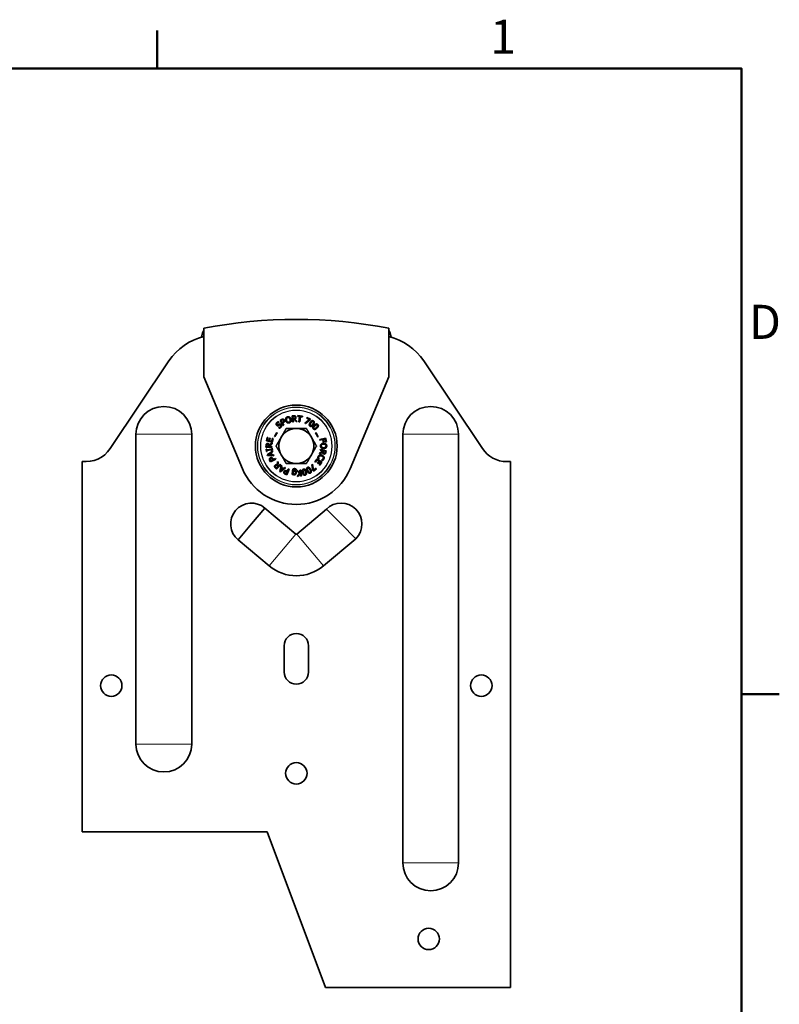
# Model space of a CAD drawing. Units: millimetres. Extents: x 0 to 1050, y 0 to 743.
# Drawn here: x 840 to 1035, y 477 to 730 of the extents above; entities that cross this region are included whole.
import ezdxf

# ---------------------------------------------------------------- set-up
doc = ezdxf.new("R2010")
doc.units = ezdxf.units.MM
doc.header["$LTSCALE"] = 2.5
for name, color, linetype, lineweight in [('Arêtes tangentes visibles(ISO)', 7, 'Continuous', 18), ('Arêtes visibles(ISO)', 7, 'Continuous', 35), ('Cadre_0', 7, 'Continuous', 50), ('Cadre_2', 7, 'Continuous', 50)]:
    doc.layers.add(name, color=color, linetype=linetype, lineweight=lineweight)
doc.styles.add('Cadre_1', font='arial.ttf')

# ---------------------------------------------------------------- blocks, each defined once
blk = doc.blocks.new('Cadres Cadre par défaut')
at = {"layer": 'Cadre_0'}
for p, q in [((350, 287), (350, 290.9)), ((410, 222.75), (413.9, 222.75))]:
    blk.add_line(p, q, dxfattribs=at)
at = {"layer": 'Cadre_0', "flags": 128}
blk.add_lwpolyline([(10, 10), (10, 287), (410, 287), (410, 10), (10, 10)], dxfattribs=at)
at = {"layer": 'Cadre_2', "char_height": 3.5, "attachment_point": 7, "style": 'Cadre_1'}
for s, insert in [('1', (384.2, 287.4)), ('D', (410.78, 258.13))]:
    blk.add_mtext(s, dxfattribs=dict(at, insert=insert))

msp = doc.modelspace()

# ---------------------------------------------------------------- linework, layer by layer
at = {"layer": 'Arêtes tangentes visibles(ISO)'}
for p, q in [((883.9027, 623.5713), (869.5937, 623.5713)), ((952.4027, 623.5713), (938.0937, 623.5713)), ((910.6426, 597.9756), (903.7832, 589.8008)), ((910.8538, 597.9756), (917.7132, 589.8008)), ((883.9027, 544.0713), (869.5937, 544.0713)), ((938.0937, 513.5713), (952.4027, 513.5713))]:
    msp.add_line(p, q, dxfattribs=at)
for radius in [10, 9.9138, 9.2112, 9.125]:
    msp.add_circle((910.7482, 620.5713), radius, dxfattribs=at)
at = {"layer": 'Arêtes visibles(ISO)'}
for p, q in [((886.3818, 648.4939), (886.6726, 649.5793)), ((886.6726, 649.5793), (886.9982, 649.4921)), ((886.9982, 638.2944), (886.9982, 650.7944)), ((934.4982, 650.7944), (934.4982, 638.2944)), ((934.4982, 649.4921), (934.8238, 649.5793)), ((934.8238, 649.5793), (935.1146, 648.4939)), ((878.0422, 642.4206), (862.9512, 619.8967)), ((958.5452, 619.8967), (943.4542, 642.4206)), ((896.9262, 614.7444), (886.9982, 638.2944)), ((934.4982, 638.2944), (924.5702, 614.7444)), ((906.3499, 626.6167), (906.1953, 626.8032)), ((906.9386, 627.3492), (906.6037, 627.1633)), ((906.6037, 627.1633), (907.3439, 625.83)), ((906.8661, 627.1082), (907.013, 627.1898)), ((907.1612, 626.5766), (906.8661, 627.1082)), ((910.0671, 628.3171), (909.6752, 628.2879)), ((909.6752, 628.2879), (909.7886, 626.7671)), ((909.7886, 626.7671), (909.9907, 626.7822)), ((909.8904, 628.128), (910.0913, 628.143)), ((909.933, 627.5562), (909.8904, 628.128)), ((910.1105, 627.5694), (909.933, 627.5562)), ((909.9456, 627.3873), (910.1773, 627.4046)), ((909.9907, 626.7822), (909.9456, 627.3873)), ((910.1773, 627.4046), (910.7031, 626.8353)), ((910.9656, 626.8549), (910.3752, 627.4764)), ((910.7031, 626.8353), (910.9656, 626.8549)), ((911.1242, 628.3615), (911.1013, 628.1825)), ((911.1013, 628.1825), (911.6088, 628.1177)), ((912.3402, 628.2061), (911.1242, 628.3615)), ((911.6088, 628.1177), (911.4384, 626.784)), ((911.4384, 626.784), (911.6395, 626.7583)), ((911.6395, 626.7583), (911.8099, 628.092)), ((911.8099, 628.092), (912.3174, 628.0272)), ((912.3174, 628.0272), (912.3402, 628.2061)), ((914.1399, 627.3752), (912.954, 626.4316)), ((913.1525, 626.3427), (914.2844, 627.2564)), ((913.4946, 627.8604), (913.4214, 627.6968)), ((913.4214, 627.6968), (914.1399, 627.3752)), ((914.3778, 627.4651), (913.4946, 627.8604)), ((914.2844, 627.2564), (914.3778, 627.4651)), ((906.161, 625.3363), (906.1496, 625.3269)), ((906.1496, 625.3269), (906.3121, 625.1309)), ((906.3385, 626.6073), (906.3499, 626.6167)), ((907.2822, 626.6438), (907.1612, 626.5766)), ((907.2452, 626.4254), (907.3954, 626.5087)), ((907.5211, 625.9283), (907.2452, 626.4254)), ((907.3439, 625.83), (907.5211, 625.9283)), ((912.954, 626.4316), (913.1525, 626.3427)), ((869.5937, 623.5713), (869.5937, 544.0713)), ((883.9027, 544.0713), (883.9027, 623.5713)), ((903.2802, 622.7964), (903.0695, 621.8659)), ((903.0695, 621.8659), (904.5568, 621.529)), ((903.4562, 622.7565), (903.2802, 622.7964)), ((903.2902, 622.0237), (903.4562, 622.7565)), ((903.6976, 621.9314), (903.2902, 622.0237)), ((903.8524, 622.6148), (903.6976, 621.9314)), ((904.0284, 622.575), (903.8524, 622.6148)), ((903.8736, 621.8916), (904.0284, 622.575)), ((904.4256, 621.7665), (903.8736, 621.8916)), ((904.5916, 622.4993), (904.4256, 621.7665)), ((904.5568, 621.529), (904.7676, 622.4595)), ((904.7676, 622.4595), (904.5916, 622.4993)), ((905.7428, 624.0625), (905.1632, 623.0387)), ((905.1632, 623.0387), (905.2783, 622.9736)), ((905.2783, 622.9736), (905.8579, 623.9974)), ((905.8579, 623.9974), (905.7428, 624.0625)), ((915.8077, 623.9891), (915.6914, 623.9263)), ((915.6914, 623.9263), (916.2502, 622.891)), ((916.3666, 622.9538), (915.8077, 623.9891)), ((916.2502, 622.891), (916.3666, 622.9538)), ((918.2723, 622.5694), (916.7806, 622.2528)), ((916.7806, 622.2528), (916.8226, 622.0545)), ((916.8226, 622.0545), (917.5407, 622.2069)), ((917.5407, 622.2069), (917.6818, 621.542)), ((917.7172, 622.2444), (918.1379, 622.3337)), ((917.8583, 621.5795), (917.7172, 622.2444)), ((918.1379, 622.3337), (918.2852, 621.6398)), ((918.4617, 621.6772), (918.2723, 622.5694)), ((918.2852, 621.6398), (918.4617, 621.6772)), ((938.0937, 623.5713), (938.0937, 513.5713)), ((952.4027, 513.5713), (952.4027, 623.5713)), ((902.9731, 620.6639), (902.9632, 620.271)), ((902.9632, 620.271), (904.4877, 620.2327)), ((903.1631, 619.792), (903.009, 619.7701)), ((903.009, 619.7701), (903.092, 619.1852)), ((903.092, 619.1852), (903.2462, 619.2071)), ((903.1437, 620.4692), (903.1488, 620.6706)), ((903.7169, 620.4548), (903.1437, 620.4692)), ((903.1904, 619.5999), (903.1631, 619.792)), ((904.3919, 619.7705), (903.1904, 619.5999)), ((903.2189, 619.3992), (904.4204, 619.5698)), ((903.2462, 619.2071), (903.2189, 619.3992)), ((904.5983, 619.2919), (903.2985, 618.343)), ((903.7214, 620.6327), (903.7169, 620.4548)), ((904.5174, 621.4125), (903.8403, 620.8868)), ((903.8862, 620.4505), (903.892, 620.6828)), ((904.4928, 620.4353), (903.8862, 620.4505)), ((903.892, 620.6828), (904.5108, 621.1493)), ((904.5188, 619.9845), (904.3647, 619.9626)), ((904.3647, 619.9626), (904.3919, 619.7705)), ((904.4204, 619.5698), (904.4477, 619.3777)), ((904.4477, 619.3777), (904.6019, 619.3996)), ((904.4877, 620.2327), (904.4928, 620.4353)), ((904.5108, 621.1493), (904.5174, 621.4125)), ((904.6019, 619.3996), (904.5188, 619.9845)), ((904.6626, 619.088), (904.5983, 619.2919)), ((917.4556, 619.1465), (916.7589, 618.8074)), ((916.9574, 619.7026), (916.9135, 619.5047)), ((916.9135, 619.5047), (917.5059, 619.3733)), ((918.4462, 619.3724), (916.9574, 619.7026)), ((917.5059, 619.3733), (917.4556, 619.1465)), ((917.6327, 619.163), (917.6712, 619.3367)), ((917.6712, 619.3367), (918.231, 619.2125)), ((917.6818, 621.542), (917.8583, 621.5795)), ((918.231, 619.2125), (918.1874, 619.0159)), ((918.3611, 618.9887), (918.4462, 619.3724)), ((855.7482, 616.6346), (855.7482, 521.5713)), ((903.2985, 618.343), (903.3735, 618.1049)), ((903.3735, 618.1049), (904.9826, 618.0732)), ((903.5355, 618.2817), (904.1493, 618.7227)), ((904.2909, 618.2736), (903.5355, 618.2817)), ((903.943, 616.8109), (904.1265, 616.4746)), ((904.1834, 616.7366), (904.1029, 616.8841)), ((904.1265, 616.4746), (905.4651, 617.2052)), ((904.1493, 618.7227), (904.2909, 618.2736)), ((904.7171, 617.0279), (904.1834, 616.7366)), ((904.2976, 618.8278), (904.6626, 619.088)), ((904.4726, 618.2726), (904.2976, 618.8278)), ((904.9209, 618.2688), (904.4726, 618.2726)), ((904.6508, 617.1494), (904.7171, 617.0279)), ((904.869, 617.1107), (904.7867, 617.2615)), ((905.368, 617.3831), (904.869, 617.1107)), ((904.9826, 618.0732), (904.9209, 618.2688)), ((905.4651, 617.2052), (905.368, 617.3831)), ((916.098, 617.311), (915.5463, 616.5326)), ((915.6935, 616.4283), (916.128, 617.0413)), ((917.3422, 616.4291), (916.098, 617.311)), ((916.128, 617.0413), (916.5898, 616.714)), ((916.5898, 616.714), (916.1846, 616.1423)), ((916.2997, 617.424), (916.5206, 617.3247)), ((916.3318, 616.038), (916.737, 616.6096)), ((916.5206, 617.3247), (916.5267, 617.3382)), ((916.7019, 618.5504), (917.4672, 618.9363)), ((916.7589, 618.8074), (916.7019, 618.5504)), ((916.737, 616.6096), (917.0778, 616.3681)), ((917.287, 616.9979), (917.2804, 616.9833)), ((917.2804, 616.9833), (917.5036, 616.883)), ((965.7482, 616.5713), (964.776, 616.5713)), ((965.7482, 481.5713), (965.7482, 616.5713)), ((905.4069, 614.9205), (905.6889, 614.6468)), ((905.6657, 614.9138), (905.5212, 615.0541)), ((906.0651, 615.3253), (905.6657, 614.9138)), ((905.6889, 614.6468), (906.7511, 615.741)), ((905.9042, 616.563), (905.8313, 615.709)), ((906.0931, 616.3797), (905.9042, 616.563)), ((905.9374, 615.4493), (906.0651, 615.3253)), ((906.0163, 615.6086), (906.0931, 616.3797)), ((906.183, 615.4468), (906.0163, 615.6086)), ((906.6057, 615.8822), (906.183, 615.4468)), ((906.871, 615.6291), (906.4889, 614.0658)), ((906.4889, 614.0658), (906.6997, 613.9322)), ((906.7511, 615.741), (906.6057, 615.8822)), ((906.6997, 613.9322), (907.9504, 614.945)), ((906.7096, 614.1717), (906.8946, 614.9045)), ((907.2923, 614.6525), (906.7096, 614.1717)), ((907.0516, 615.5146), (906.871, 615.6291)), ((906.8946, 614.9045), (907.2923, 614.6525)), ((906.9403, 615.0804), (907.0516, 615.5146)), ((907.4319, 614.7688), (906.9403, 615.0804)), ((907.7771, 615.0548), (907.4319, 614.7688)), ((907.9504, 614.945), (907.7771, 615.0548)), ((908.4839, 614.136), (908.3238, 614.1983)), ((908.3262, 613.171), (908.8788, 614.5924)), ((908.6899, 614.6659), (908.4839, 614.136)), ((908.8788, 614.5924), (908.6899, 614.6659)), ((909.7914, 614.2472), (909.7091, 613.2371)), ((909.9179, 613.4259), (909.969, 614.0529)), ((909.9819, 614.2106), (909.99, 614.3103)), ((910.6533, 614.4919), (910.6631, 614.4911)), ((910.6631, 614.4911), (910.6794, 614.6906)), ((911.0468, 614.3165), (910.7851, 614.2877)), ((910.7851, 614.2877), (911.542, 613.5218)), ((911.6783, 613.6723), (911.0468, 614.3165)), ((911.8907, 614.4093), (911.6892, 614.3871)), ((911.6892, 614.3871), (911.7558, 613.7815)), ((912.0574, 612.8934), (911.8907, 614.4093)), ((914.9012, 615.8852), (914.73, 615.7511)), ((914.73, 615.7511), (915.0097, 614.3236)), ((915.1822, 614.3959), (914.9012, 615.8852)), ((915.0097, 614.3236), (915.1506, 614.1436)), ((915.1506, 614.1436), (915.9125, 614.7402)), ((915.802, 614.8813), (915.1822, 614.3959)), ((915.5463, 616.5326), (915.6935, 616.4283)), ((915.9125, 614.7402), (915.802, 614.8813)), ((916.1846, 616.1423), (916.3318, 616.038)), ((917.0778, 616.3681), (916.6433, 615.7551)), ((916.6433, 615.7551), (916.7905, 615.6507)), ((916.7905, 615.6507), (917.3422, 616.4291)), ((907.9692, 613.3099), (908.3262, 613.171)), ((908.2009, 613.408), (908.0443, 613.4689)), ((908.4212, 613.9748), (908.2009, 613.408)), ((908.2922, 614.0249), (908.4212, 613.9748)), ((909.7091, 613.2371), (909.8902, 613.2224)), ((909.8902, 613.2224), (909.9052, 613.2695)), ((911.542, 613.5218), (910.9887, 612.7759)), ((910.9887, 612.7759), (911.2343, 612.8029)), ((911.2343, 612.8029), (911.7793, 613.5678)), ((911.7558, 613.7815), (911.6783, 613.6723)), ((911.7793, 613.5678), (911.8559, 612.8713)), ((911.8559, 612.8713), (912.0574, 612.8934)), ((902.6779, 604.6587), (899.2482, 600.5713)), ((910.6426, 597.9756), (902.6779, 604.6587)), ((918.4609, 604.3587), (910.8538, 597.9756)), ((922.2482, 600.5713), (918.4609, 604.3587)), ((899.2482, 600.5713), (895.8185, 596.484)), ((926.0355, 596.784), (922.2482, 600.5713)), ((895.8185, 596.484), (903.7832, 589.8008)), ((917.7132, 589.8008), (926.0355, 596.784)), ((907.6232, 569.3213), (907.6232, 562.5713)), ((913.8732, 562.5713), (913.8732, 569.3213)), ((855.7482, 521.5713), (903.2482, 521.5713)), ((903.2482, 521.5713), (918.2482, 481.5713)), ((918.2482, 481.5713), (965.7482, 481.5713))]:
    msp.add_line(p, q, dxfattribs=at)
for centre, radius in [((910.7482, 620.5713), 10.5), ((863.2482, 559.0713), 2.75), ((958.2482, 559.0713), 2.75), ((910.7482, 536.5713), 2.75), ((944.7482, 494.0713), 2.75)]:
    msp.add_circle(centre, radius, dxfattribs=at)
for centre, radius, start, end in [((910.7482, 528.0713), 125, 79.047216, 100.952784), ((888.6045, 649.0617), 2, 143.430856, 165), ((932.8919, 649.0617), 2, 15, 36.569144), ((890.5037, 634.0713), 15, 103.515159, 146.177915), ((930.9927, 634.0713), 15, 33.822085, 76.484841), ((876.7482, 623.5713), 7.1545, 0, 180), ((945.2482, 623.5713), 7.1545, 0, 180), ((910.7482, 620.5713), 4.5, 90, 150), ((910.7482, 620.5713), 4.5, 30, 90), ((910.7482, 620.5713), 4.5, 150, 210), ((910.7482, 620.5713), 4.5, 330, 30), ((856.7204, 624.0713), 7.5, 262.551747, 326.177915), ((964.776, 624.0713), 7.5, 213.822085, 270), ((910.7482, 620.5713), 4.5, 210, 270), ((910.7482, 620.5713), 4.5, 270, 330), ((910.7482, 620.5713), 15, 202.858994, 337.141006), ((899.2482, 600.5713), 5.3357, 50, 230), ((922.2482, 600.5713), 5.3561, 315, 135), ((910.7482, 598.1014), 0.1643, 230, 310), ((910.7482, 598.1014), 10.8357, 230, 310), ((910.7482, 569.3213), 3.125, 0, 180), ((910.7482, 562.5713), 3.125, 180, 0), ((876.7482, 544.0713), 7.1545, 180, 0), ((945.2482, 513.5713), 7.1545, 180, 0)]:
    msp.add_arc(centre, radius, start, end, dxfattribs=at)
for points in [[(906.1953, 626.8032), (906.0894, 626.778), (905.882, 626.6719), (905.7831, 626.5898)], [(907.3338, 627.4598), (907.2455, 627.4687), (907.0575, 627.4152), (906.9386, 627.3492)], [(907.013, 627.1898), (907.0962, 627.236), (907.2212, 627.2757), (907.2789, 627.271)], [(907.2789, 627.271), (907.3455, 627.2656), (907.4495, 627.1904), (907.4879, 627.1212)], [(907.522, 626.8815), (907.504, 626.8121), (907.3903, 626.7038), (907.2822, 626.6438)], [(907.6696, 627.2292), (907.6078, 627.3405), (907.4366, 627.4504), (907.3338, 627.4598)], [(907.3954, 626.5087), (907.538, 626.5879), (907.6859, 626.7619), (907.7173, 626.8684)], [(907.4879, 627.1212), (907.5232, 627.0575), (907.5398, 626.9437), (907.522, 626.8815)], [(907.7173, 626.8684), (907.7424, 626.953), (907.7176, 627.1428), (907.6696, 627.2292)], [(908.0587, 627.6973), (908.0055, 627.5712), (907.9996, 627.2645), (908.0556, 627.0813)], [(908.0556, 627.0813), (908.1104, 626.9016), (908.2872, 626.6442), (908.4008, 626.5729)], [(908.4677, 628.038), (908.3211, 627.9932), (908.1142, 627.8202), (908.0587, 627.6973)], [(908.2577, 627.143), (908.2144, 627.2848), (908.2073, 627.5282), (908.2425, 627.6203)], [(908.2425, 627.6203), (908.2789, 627.7167), (908.4149, 627.8384), (908.5201, 627.8705)], [(908.8817, 626.6862), (908.6796, 626.6245), (908.3454, 626.8558), (908.2577, 627.143)], [(908.9984, 627.9842), (908.8871, 628.0523), (908.6166, 628.0834), (908.4677, 628.038)], [(908.5201, 627.8705), (908.6218, 627.9015), (908.808, 627.8757), (908.889, 627.8177)], [(909.143, 627.4133), (909.2307, 627.1261), (909.0839, 626.7479), (908.8817, 626.6862)], [(908.889, 627.8177), (908.9681, 627.7618), (909.099, 627.5575), (909.143, 627.4133)], [(908.9318, 626.518), (909.0748, 626.5617), (909.2828, 626.7311), (909.3416, 626.8602)], [(909.3451, 627.475), (909.2895, 627.6571), (909.1107, 627.9126), (908.9984, 627.9842)], [(909.3416, 626.8602), (909.3971, 626.9831), (909.3992, 627.2977), (909.3451, 627.475)], [(910.4601, 628.2659), (910.3761, 628.3117), (910.1977, 628.3269), (910.0671, 628.3171)], [(910.0913, 628.143), (910.1751, 628.1492), (910.2914, 628.1343), (910.3367, 628.1092)], [(910.3794, 627.6688), (910.3349, 627.6171), (910.198, 627.5759), (910.1105, 627.5694)], [(910.3367, 628.1092), (910.3884, 628.0796), (910.4429, 627.9808), (910.4479, 627.9143)], [(910.3752, 627.4764), (910.5166, 627.5414), (910.6698, 627.7796), (910.6574, 627.946)], [(910.4479, 627.9143), (910.4537, 627.8354), (910.4207, 627.714), (910.3794, 627.6688)], [(910.6574, 627.946), (910.6485, 628.0656), (910.544, 628.2201), (910.4601, 628.2659)], [(915.1787, 626.9981), (914.9731, 627.1397), (914.5601, 626.9606), (914.3258, 626.6208)], [(914.4968, 626.5029), (914.5816, 626.6261), (914.7346, 626.8088), (914.8042, 626.8554)], [(914.8042, 626.8554), (914.8763, 626.9033), (915.0124, 626.907), (915.0826, 626.8587)], [(915.0826, 626.8587), (915.1528, 626.8103), (915.1958, 626.6831), (915.177, 626.6015)], [(915.1294, 626.0685), (915.3552, 626.3961), (915.3853, 626.8557), (915.1787, 626.9981)], [(905.7831, 626.5898), (905.6109, 626.4471), (905.5484, 626.0694), (905.6667, 625.9267)], [(905.6667, 625.9267), (905.7235, 625.8582), (905.8502, 625.7866), (905.9187, 625.7776)], [(905.816, 626.0777), (905.7474, 626.1605), (905.7971, 626.3735), (905.9056, 626.4634)], [(906.1206, 626.022), (906.0298, 625.9805), (905.8775, 626.0035), (905.816, 626.0777)], [(905.9056, 626.4634), (906.0017, 626.5431), (906.2398, 626.6121), (906.3385, 626.6073)], [(905.9187, 625.7776), (905.9882, 625.7694), (906.1245, 625.8005), (906.1988, 625.8348)], [(906.4126, 626.1598), (906.3532, 626.1346), (906.1811, 626.0497), (906.1206, 626.022)], [(906.6497, 625.4846), (906.5593, 625.4097), (906.298, 625.3279), (906.161, 625.3363)], [(906.1988, 625.8348), (906.2805, 625.8737), (906.3883, 625.9277), (906.4551, 625.9574)], [(906.3121, 625.1309), (906.4226, 625.1583), (906.6456, 625.2533), (906.7731, 625.359)], [(906.891, 626.0572), (906.8003, 626.1666), (906.5642, 626.2228), (906.4126, 626.1598)], [(906.4551, 625.9574), (906.5484, 625.9979), (906.6904, 625.9679), (906.7488, 625.8975)], [(906.7488, 625.8975), (906.8221, 625.8091), (906.779, 625.5919), (906.6497, 625.4846)], [(906.7731, 625.359), (906.8806, 625.4481), (906.9775, 625.6216), (906.9911, 625.7196)], [(906.9911, 625.7196), (907.0028, 625.808), (906.9485, 625.9877), (906.891, 626.0572)], [(908.4008, 626.5729), (908.517, 626.5012), (908.7841, 626.4729), (908.9318, 626.518)], [(914.3258, 626.6208), (914.0979, 626.29), (914.07, 625.8335), (914.2776, 625.6905)], [(914.3736, 625.8299), (914.3004, 625.8804), (914.2582, 626.013), (914.2787, 626.095)], [(914.2776, 625.6905), (914.4821, 625.5495), (914.8966, 625.7306), (915.1294, 626.0685)], [(914.2787, 626.095), (914.2999, 626.1824), (914.4056, 626.3707), (914.4968, 626.5029)], [(914.65, 625.8345), (914.579, 625.7859), (914.4428, 625.7822), (914.3736, 625.8299)], [(914.9585, 626.1863), (914.8694, 626.0571), (914.7172, 625.8798), (914.65, 625.8345)], [(915.177, 626.6015), (915.1583, 626.5198), (915.0475, 626.3155), (914.9585, 626.1863)], [(915.3648, 625.8706), (915.0806, 625.5867), (914.9703, 625.1429), (915.1484, 624.9645)], [(915.1484, 624.9645), (915.324, 624.7888), (915.7644, 624.8916), (916.0547, 625.1816)], [(915.2682, 625.0842), (915.2053, 625.1471), (915.1879, 625.2852), (915.2229, 625.3621)], [(915.2229, 625.3621), (915.2597, 625.4442), (915.3978, 625.6102), (915.5115, 625.7237)], [(915.5408, 625.0386), (915.4622, 625.0037), (915.3276, 625.0247), (915.2682, 625.0842)], [(916.272, 626.0868), (916.0956, 626.2634), (915.6568, 626.1623), (915.3648, 625.8706)], [(915.5115, 625.7237), (915.6173, 625.8294), (915.8009, 625.9813), (915.8778, 626.0145)], [(915.908, 625.3285), (915.797, 625.2176), (915.6151, 625.0709), (915.5408, 625.0386)], [(915.8778, 626.0145), (915.9574, 626.0485), (916.0919, 626.0274), (916.1522, 625.9671)], [(916.1984, 625.6971), (916.1651, 625.6202), (916.0191, 625.4394), (915.908, 625.3285)], [(916.0547, 625.1816), (916.3363, 625.4628), (916.4493, 625.9093), (916.272, 626.0868)], [(916.1522, 625.9671), (916.2125, 625.9068), (916.2316, 625.7739), (916.1984, 625.6971)], [(903.0631, 621.0498), (903.0092, 620.9708), (902.9764, 620.7949), (902.9731, 620.6639)], [(903.4011, 621.2144), (903.2812, 621.2174), (903.117, 621.1288), (903.0631, 621.0498)], [(903.1488, 620.6706), (903.1509, 620.7546), (903.1773, 620.8689), (903.2068, 620.9115)], [(903.2068, 620.9115), (903.2414, 620.96), (903.3451, 621.0044), (903.4118, 621.0027)], [(903.8403, 620.8868), (903.7896, 621.034), (903.5678, 621.2102), (903.4011, 621.2144)], [(903.4118, 621.0027), (903.4909, 621.0007), (903.6084, 620.9557), (903.6493, 620.9102)], [(903.6493, 620.9102), (903.6963, 620.8608), (903.7236, 620.7204), (903.7214, 620.6327)], [(917.1718, 621.0875), (917.0696, 620.9969), (916.9655, 620.7493), (916.966, 620.5948)], [(916.966, 620.5948), (916.9666, 620.4453), (917.0688, 620.1973), (917.1755, 620.1038)], [(917.1415, 620.5943), (917.1407, 620.8056), (917.4586, 621.0589), (917.7589, 621.06)], [(917.7624, 620.1343), (917.4621, 620.1332), (917.1423, 620.3829), (917.1415, 620.5943)], [(917.7582, 621.2713), (917.5703, 621.2706), (917.2728, 621.1756), (917.1718, 621.0875)], [(917.1755, 620.1038), (917.2771, 620.0152), (917.5778, 619.9223), (917.7631, 619.923)], [(917.6502, 618.8768), (917.6136, 618.9343), (917.6137, 619.0773), (917.6327, 619.163)], [(918.3471, 621.0906), (918.2417, 621.1779), (917.9497, 621.272), (917.7582, 621.2713)], [(917.7589, 621.06), (917.9072, 621.0605), (918.1423, 620.9971), (918.2204, 620.9368)], [(918.2229, 620.2609), (918.1465, 620.2013), (917.9131, 620.1349), (917.7624, 620.1343)], [(917.7631, 619.923), (917.9534, 619.9237), (918.2497, 620.0212), (918.3507, 620.1081)], [(918.2204, 620.9368), (918.3022, 620.8741), (918.3794, 620.7088), (918.3798, 620.5988)], [(918.3798, 620.5988), (918.3802, 620.4925), (918.3017, 620.3217), (918.2229, 620.2609)], [(918.5553, 620.6007), (918.5547, 620.7539), (918.4488, 621.0019), (918.3471, 621.0906)], [(918.3507, 620.1081), (918.448, 620.1949), (918.5558, 620.445), (918.5553, 620.6007)], [(903.8353, 617.2069), (903.8257, 617.1186), (903.8778, 616.9302), (903.943, 616.8109)], [(904.0682, 617.541), (903.9565, 617.48), (903.8454, 617.3095), (903.8353, 617.2069)], [(904.1029, 616.8841), (904.0573, 616.9676), (904.0185, 617.0929), (904.0237, 617.1506)], [(904.0237, 617.1506), (904.0296, 617.2172), (904.1055, 617.3206), (904.1749, 617.3584)], [(904.4294, 617.586), (904.345, 617.6118), (904.155, 617.5883), (904.0682, 617.541)], [(904.1749, 617.3584), (904.2389, 617.3934), (904.3528, 617.4091), (904.4149, 617.3908)], [(904.4149, 617.3908), (904.4841, 617.3723), (904.5916, 617.2578), (904.6508, 617.1494)], [(904.7867, 617.2615), (904.7086, 617.4047), (904.5356, 617.5539), (904.4294, 617.586)], [(916.3039, 617.6443), (916.2961, 617.5787), (916.2991, 617.4798), (916.2997, 617.424)], [(916.3748, 617.9106), (916.3373, 617.8271), (916.3109, 617.7143), (916.3039, 617.6443)], [(916.7585, 618.276), (916.6297, 618.2336), (916.4355, 618.0458), (916.3748, 617.9106)], [(916.4815, 617.5361), (916.476, 617.6022), (916.4978, 617.7563), (916.5338, 617.8364)], [(916.5267, 617.3382), (916.5149, 617.3693), (916.488, 617.4722), (916.4815, 617.5361)], [(916.5338, 617.8364), (916.5733, 617.9243), (916.7136, 618.0496), (916.8087, 618.0773)], [(917.3736, 618.2096), (917.1977, 618.2886), (916.8861, 618.3189), (916.7585, 618.276)], [(916.8087, 618.0773), (916.9066, 618.1051), (917.1438, 618.0812), (917.2869, 618.0168)], [(917.2869, 618.0168), (917.4211, 617.9565), (917.607, 617.7944), (917.6517, 617.7039)], [(917.4735, 617.1024), (917.4182, 617.0609), (917.3207, 617.0126), (917.287, 616.9979)], [(917.8253, 617.7979), (917.7675, 617.9255), (917.5483, 618.131), (917.3736, 618.2096)], [(917.4672, 618.9363), (917.4887, 618.7822), (917.6726, 618.5667), (917.8355, 618.5306)], [(917.6565, 617.3318), (917.62, 617.2506), (917.5266, 617.1422), (917.4735, 617.1024)], [(917.5036, 616.883), (917.5491, 616.918), (917.6329, 616.9928), (917.6678, 617.0314)], [(917.8655, 618.7404), (917.7883, 618.7575), (917.6816, 618.8242), (917.6502, 618.8768)], [(917.6517, 617.7039), (917.6947, 617.6127), (917.6965, 617.4208), (917.6565, 617.3318)], [(917.6678, 617.0314), (917.7069, 617.0761), (917.7824, 617.1899), (917.8138, 617.2597)], [(917.8138, 617.2597), (917.8771, 617.4006), (917.8814, 617.6724), (917.8253, 617.7979)], [(917.8355, 618.5306), (917.9525, 618.5047), (918.1306, 618.5601), (918.1987, 618.6273)], [(918.0843, 618.7906), (918.041, 618.7496), (917.9307, 618.726), (917.8655, 618.7404)], [(918.1874, 619.0159), (918.1692, 618.9338), (918.1214, 618.8267), (918.0843, 618.7906)], [(918.1987, 618.6273), (918.2668, 618.6945), (918.3328, 618.8609), (918.3611, 618.9887)], [(905.2927, 615.6083), (905.2092, 615.5223), (905.163, 615.3416), (905.1844, 615.2484)], [(905.1844, 615.2484), (905.2059, 615.1552), (905.3129, 615.0117), (905.4069, 614.9205)], [(905.8313, 615.709), (905.6888, 615.7715), (905.4089, 615.728), (905.2927, 615.6083)], [(905.3835, 615.2601), (905.3713, 615.3185), (905.409, 615.4248), (905.4555, 615.4727)], [(905.5212, 615.0541), (905.4609, 615.1127), (905.3948, 615.2096), (905.3835, 615.2601)], [(905.4555, 615.4727), (905.5106, 615.5294), (905.6234, 615.5853), (905.6846, 615.5844)], [(905.6846, 615.5844), (905.7527, 615.5855), (905.8745, 615.5104), (905.9374, 615.4493)], [(907.8414, 614.216), (907.7603, 614.1813), (907.6302, 614.0409), (907.5944, 613.9488)], [(907.7936, 613.878), (907.82, 613.9459), (907.8969, 614.0314), (907.9561, 614.0574)], [(908.3238, 614.1983), (908.1717, 614.2574), (907.9434, 614.2599), (907.8414, 614.216)], [(907.9561, 614.0574), (908.021, 614.0879), (908.177, 614.0697), (908.2922, 614.0249)], [(910.3496, 614.7671), (910.0897, 614.7883), (909.8151, 614.5379), (909.7914, 614.2472)], [(909.969, 614.0529), (910.0362, 614.1007), (910.1987, 614.147), (910.2738, 614.1409)], [(910.3314, 614.3148), (910.2193, 614.3239), (910.065, 614.272), (909.9819, 614.2106)], [(909.99, 614.3103), (909.9957, 614.3805), (910.0305, 614.4881), (910.0672, 614.5272)], [(910.0672, 614.5272), (910.1051, 614.5663), (910.2321, 614.6031), (910.3208, 614.5958)], [(910.2738, 614.1409), (910.4167, 614.1293), (910.5274, 613.9206), (910.5119, 613.7309)], [(910.3208, 614.5958), (910.3737, 614.5915), (910.4624, 614.5682), (910.5142, 614.5503)], [(910.7105, 613.7185), (910.7327, 613.9907), (910.526, 614.2989), (910.3314, 614.3148)], [(910.6794, 614.6906), (910.6061, 614.7189), (910.4334, 614.7603), (910.3496, 614.7671)], [(910.5142, 614.5503), (910.5613, 614.5353), (910.6343, 614.5021), (910.6533, 614.4919)], [(912.5795, 614.6293), (912.3421, 614.5561), (912.2275, 614.1185), (912.3484, 613.7264)], [(912.5468, 613.7876), (912.5006, 613.9376), (912.4557, 614.1669), (912.4618, 614.2477)], [(912.4618, 614.2477), (912.4677, 614.3335), (912.5491, 614.4427), (912.6294, 614.4675)], [(913.2798, 614.015), (913.1614, 614.3988), (912.8204, 614.7036), (912.5795, 614.6293)], [(912.6294, 614.4675), (912.7144, 614.4937), (912.8447, 614.4446), (912.8963, 614.3778)], [(912.8963, 614.3778), (912.9518, 614.307), (913.0341, 614.1073), (913.0814, 613.9538)], [(913.628, 615.0606), (913.4079, 614.9455), (913.3746, 614.4944), (913.5647, 614.1308)], [(913.5647, 614.1308), (913.7491, 613.7781), (914.1415, 613.537), (914.3638, 613.6533)], [(913.5816, 614.664), (913.5717, 614.7495), (913.632, 614.8716), (913.7065, 614.9105)], [(913.7487, 614.227), (913.676, 614.3661), (913.5902, 614.5834), (913.5816, 614.664)], [(914.4282, 614.5836), (914.2421, 614.9396), (913.8514, 615.1774), (913.628, 615.0606)], [(913.7065, 614.9105), (913.7853, 614.9518), (913.9223, 614.9272), (913.9852, 614.8708)], [(914.0138, 613.8399), (913.9504, 613.8945), (913.8214, 614.0879), (913.7487, 614.227)], [(913.9852, 614.8708), (914.0526, 614.8112), (914.1698, 614.6298), (914.2442, 614.4875)], [(914.2442, 614.4875), (914.3135, 614.3549), (914.4037, 614.1344), (914.4124, 614.0511)], [(914.4124, 614.0511), (914.4212, 613.965), (914.3609, 613.8428), (914.2853, 613.8033)], [(914.3638, 613.6533), (914.585, 613.7689), (914.6194, 614.2179), (914.4282, 614.5836)], [(907.5944, 613.9488), (907.5482, 613.8302), (907.5732, 613.6282), (907.6316, 613.5432)], [(907.6316, 613.5432), (907.6812, 613.4695), (907.8425, 613.3591), (907.9692, 613.3099)], [(907.8119, 613.6216), (907.7735, 613.6763), (907.7649, 613.8043), (907.7936, 613.878)], [(908.0443, 613.4689), (907.9556, 613.5034), (907.8452, 613.5742), (907.8119, 613.6216)], [(909.9052, 613.2695), (909.9674, 613.226), (910.0933, 613.1736), (910.182, 613.1664)], [(910.1652, 613.3413), (910.1049, 613.3462), (909.9866, 613.3856), (909.9179, 613.4259)], [(910.5119, 613.7309), (910.4956, 613.5301), (910.3106, 613.3295), (910.1652, 613.3413)], [(910.182, 613.1664), (910.2756, 613.1587), (910.4582, 613.2245), (910.5282, 613.2919)], [(910.5282, 613.2919), (910.6011, 613.3641), (910.699, 613.5768), (910.7105, 613.7185)], [(912.3484, 613.7264), (912.4657, 613.3462), (912.8078, 613.0378), (913.0475, 613.1118)], [(912.7373, 613.3588), (912.6848, 613.4241), (912.5931, 613.6376), (912.5468, 613.7876)], [(912.9976, 613.2736), (912.9161, 613.2484), (912.7897, 613.2935), (912.7373, 613.3588)], [(913.1676, 613.4941), (913.1605, 613.4079), (913.0791, 613.2987), (912.9976, 613.2736)], [(913.0475, 613.1118), (913.2861, 613.1853), (913.4014, 613.6205), (913.2798, 614.015)], [(913.0814, 613.9538), (913.1255, 613.8109), (913.1741, 613.5776), (913.1676, 613.4941)], [(914.2853, 613.8033), (914.2098, 613.7638), (914.0773, 613.7852), (914.0138, 613.8399)]]:
    msp.add_open_spline(points, degree=2, dxfattribs=at)
for points in [[(906.8511, 622.8213), (907.454, 623.8656), (908.1501, 625.0713)], [(908.1501, 625.0713), (909.5424, 625.0713), (910.7482, 625.0713)], [(910.7482, 625.0713), (911.954, 625.0713), (913.3463, 625.0713)], [(913.3463, 625.0713), (914.0424, 623.8656), (914.6453, 622.8213)], [(905.552, 620.5713), (906.2482, 621.7771), (906.8511, 622.8213)], [(914.6453, 622.8213), (915.2482, 621.7771), (915.9444, 620.5713)], [(906.8511, 618.3213), (906.2482, 619.3656), (905.552, 620.5713)], [(915.9444, 620.5713), (915.2482, 619.3656), (914.6453, 618.3213)], [(908.1501, 616.0713), (907.454, 617.2771), (906.8511, 618.3213)], [(914.6453, 618.3213), (914.0424, 617.2771), (913.3463, 616.0713)], [(910.7482, 616.0713), (909.5424, 616.0713), (908.1501, 616.0713)], [(913.3463, 616.0713), (911.954, 616.0713), (910.7482, 616.0713)]]:
    msp.add_rational_spline(points, [1, 1.0379548493, 1], degree=2, dxfattribs=at)

# ---------------------------------------------------------------- block references
at = {"xscale": 2.5, "yscale": 2.5, "zscale": 2.5}
msp.add_blockref('Cadres Cadre par défaut', (0, 0), dxfattribs=at)

doc.saveas('drawing.dxf')
